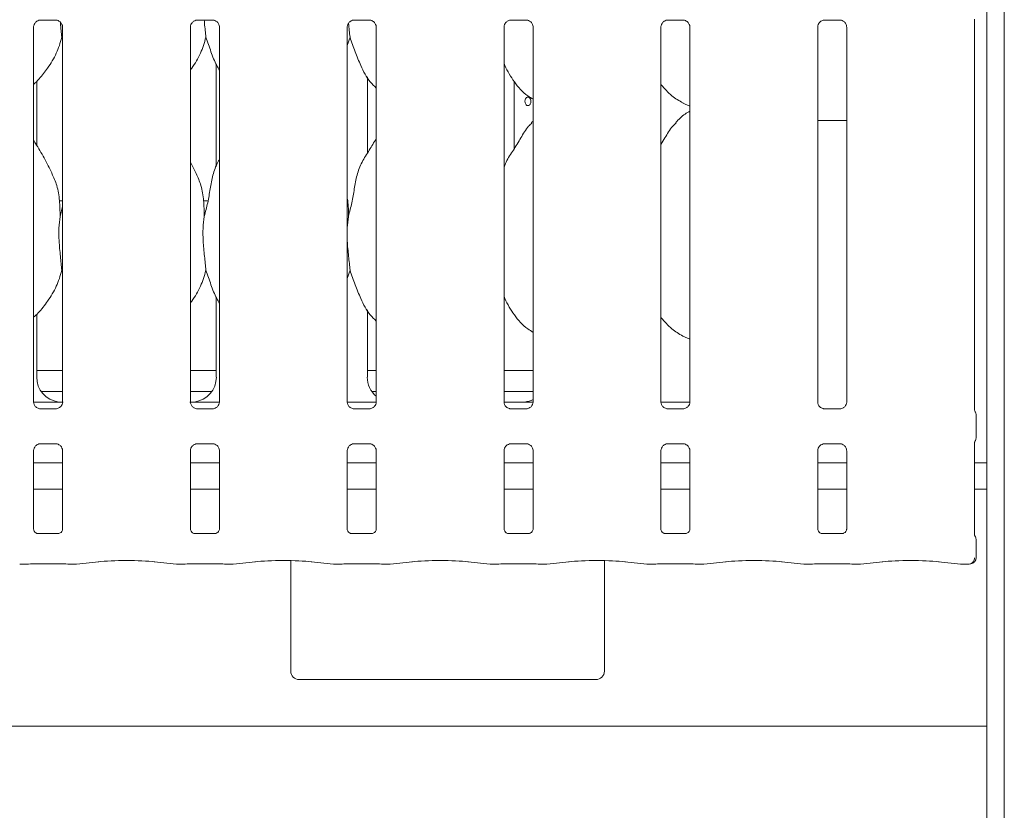
# Model space of a CAD drawing. Units: millimetres. Extents: x 5 to 415, y -14 to 292.
# Drawn here: x 137 to 151, y 80 to 92 of the extents above; entities that cross this region are included whole.
import ezdxf

# ---------------------------------------------------------------- set-up
doc = ezdxf.new("R2010")
doc.units = ezdxf.units.MM

msp = doc.modelspace()

# ---------------------------------------------------------------- linework, layer by layer
at = {"color": 7, "linetype": 'Continuous', "lineweight": 15}
for p, q in [((151.30288, 122.89922), (151.30288, 68.54598)), ((151.04663, 122.73425), (151.04663, 68.54598)), ((136.98907, 85.95927), (136.98907, 91.48866)), ((137.08867, 91.59164), (137.31834, 91.59164)), ((137.32399, 91.59177), (137.31834, 91.59202)), ((137.4167, 91.48894), (137.4167, 85.95954)), ((139.30157, 85.95927), (139.30157, 91.48866)), ((139.40117, 91.59164), (139.63084, 91.59164)), ((139.63649, 91.59177), (139.63084, 91.59202)), ((139.7292, 91.48894), (139.7292, 85.95954)), ((141.61407, 85.95927), (141.61407, 91.48866)), ((141.71367, 91.59164), (141.94334, 91.59164)), ((141.94899, 91.59177), (141.94334, 91.59202)), ((142.0417, 91.48894), (142.0417, 85.95954)), ((143.92657, 85.95927), (143.92657, 91.48866)), ((144.02617, 91.59164), (144.25584, 91.59164)), ((144.26149, 91.59177), (144.25584, 91.59202)), ((144.3542, 91.48894), (144.3542, 85.95954)), ((146.23907, 85.95927), (146.23907, 91.48866)), ((146.33867, 91.59164), (146.56834, 91.59164)), ((146.57399, 91.59177), (146.56834, 91.59202)), ((146.6667, 91.48894), (146.6667, 85.95954)), ((148.55157, 85.95927), (148.55157, 91.48866)), ((148.65117, 91.59164), (148.88084, 91.59164)), ((148.88649, 91.59177), (148.88084, 91.59202)), ((148.9792, 91.48894), (148.9792, 85.95954)), ((150.86407, 85.84288), (150.86407, 91.60529)), ((137.4167, 91.30532), (137.40535, 91.33766)), ((141.65535, 91.33766), (141.61407, 91.218)), ((139.68291, 90.93681), (139.68291, 89.43336)), ((141.91035, 89.62675), (141.91035, 90.75467)), ((141.91035, 90.74548), (141.91567, 90.74548)), ((137.03535, 89.74041), (137.03535, 90.68962)), ((144.07421, 89.69111), (144.07421, 90.68746)), ((146.56292, 90.3678), (146.6667, 90.32309)), ((144.3542, 90.09859), (144.33267, 90.07906)), ((148.55157, 90.1116), (148.85913, 90.1116)), ((148.9792, 90.1116), (148.85913, 90.1116)), ((139.38808, 89.32807), (139.30157, 89.49468)), ((137.4167, 88.9241), (137.37084, 88.9241)), ((139.56099, 88.9241), (139.49584, 88.9241)), ((137.38067, 88.69624), (137.4167, 88.83968)), ((141.63067, 88.69624), (141.61407, 88.52739)), ((137.4167, 87.86782), (137.40535, 87.90016)), ((141.65535, 87.90016), (141.61407, 87.7805)), ((139.68291, 87.49931), (139.68291, 86.32589)), ((141.91035, 86.32589), (141.91035, 87.31717)), ((137.03535, 86.32589), (137.03535, 87.25132)), ((146.56292, 86.9303), (146.6667, 86.88559)), ((137.03535, 86.4241), (137.4167, 86.4241)), ((139.30157, 86.4241), (139.68291, 86.4241)), ((141.91035, 86.4241), (142.0417, 86.4241)), ((143.92657, 86.4241), (144.3542, 86.4241)), ((137.10299, 86.1116), (137.4167, 86.1116)), ((139.30157, 86.1116), (139.61528, 86.1116)), ((141.97799, 86.1116), (142.0417, 86.1116)), ((143.92657, 86.1116), (144.3542, 86.1116)), ((136.98966, 85.95535), (137.18213, 85.95535)), ((139.53614, 85.95535), (139.72874, 85.95535)), ((141.61466, 85.95535), (142.04124, 85.95535)), ((144.169, 85.95531), (143.92426, 85.95531)), ((144.169, 85.95528), (144.169, 85.95531)), ((146.23966, 85.95535), (146.66624, 85.95535)), ((137.08177, 85.85643), (137.08743, 85.85618)), ((137.3171, 85.85656), (137.08743, 85.85656)), ((139.39427, 85.85643), (139.39993, 85.85618)), ((139.6296, 85.85656), (139.39993, 85.85656)), ((141.70677, 85.85643), (141.71243, 85.85618)), ((141.9421, 85.85656), (141.71243, 85.85656)), ((144.01927, 85.85643), (144.02493, 85.85618)), ((144.2546, 85.85656), (144.02493, 85.85656)), ((146.33177, 85.85643), (146.33743, 85.85618)), ((146.5671, 85.85656), (146.33743, 85.85656)), ((148.64427, 85.85643), (148.64993, 85.85618)), ((148.8796, 85.85656), (148.64993, 85.85656)), ((150.88703, 85.43264), (150.88703, 85.76556)), ((136.98907, 84.0836), (136.98907, 85.23866)), ((137.08867, 85.34164), (137.31834, 85.34164)), ((137.32399, 85.34177), (137.31834, 85.34203)), ((137.4167, 85.23894), (137.4167, 84.08329)), ((139.30157, 84.0836), (139.30157, 85.23866)), ((139.40117, 85.34164), (139.63084, 85.34164)), ((139.63649, 85.34177), (139.63084, 85.34203)), ((139.7292, 85.23894), (139.7292, 84.08329)), ((141.61407, 84.0836), (141.61407, 85.23866)), ((141.71367, 85.34164), (141.94334, 85.34164)), ((141.94899, 85.34177), (141.94334, 85.34203)), ((142.0417, 85.23894), (142.0417, 84.08329)), ((143.92657, 84.0836), (143.92657, 85.23866)), ((144.02617, 85.34164), (144.25584, 85.34164)), ((144.26149, 85.34177), (144.25584, 85.34203)), ((144.3542, 85.23894), (144.3542, 84.08329)), ((146.23907, 84.0836), (146.23907, 85.23866)), ((146.33867, 85.34164), (146.56834, 85.34164)), ((146.57399, 85.34177), (146.56834, 85.34203)), ((146.6667, 85.23894), (146.6667, 84.08329)), ((148.55157, 84.0836), (148.55157, 85.23866)), ((148.65117, 85.34164), (148.88084, 85.34164)), ((148.88649, 85.34177), (148.88084, 85.34203)), ((148.9792, 85.23894), (148.9792, 84.08329)), ((150.86407, 83.9931), (150.86407, 85.35529)), ((137.4167, 85.0616), (136.98907, 85.0616)), ((139.7292, 85.0616), (139.30157, 85.0616)), ((142.0417, 85.0616), (141.61407, 85.0616)), ((144.3542, 85.0616), (143.92657, 85.0616)), ((146.6667, 85.0616), (146.23907, 85.0616)), ((148.9792, 85.0616), (148.55157, 85.0616)), ((151.04663, 85.0616), (150.86407, 85.0616)), ((137.4167, 84.6741), (136.98907, 84.6741)), ((139.7292, 84.6741), (139.30157, 84.6741)), ((142.0417, 84.6741), (141.61407, 84.6741)), ((144.3542, 84.6741), (143.92657, 84.6741)), ((146.6667, 84.6741), (146.23907, 84.6741)), ((148.9792, 84.6741), (148.55157, 84.6741)), ((151.04663, 84.6741), (150.86407, 84.6741)), ((137.35531, 84.01625), (137.05042, 84.01625)), ((137.35531, 84.01599), (137.35951, 84.01619)), ((139.66781, 84.01625), (139.36292, 84.01625)), ((139.66781, 84.01599), (139.67201, 84.01619)), ((141.98031, 84.01625), (141.67542, 84.01625)), ((141.98031, 84.01599), (141.98451, 84.01619)), ((144.29281, 84.01625), (143.98792, 84.01625)), ((144.29281, 84.01599), (144.29701, 84.01619)), ((146.60531, 84.01625), (146.30042, 84.01625)), ((146.60531, 84.01599), (146.60951, 84.01619)), ((148.91781, 84.01625), (148.61292, 84.01625)), ((148.91781, 84.01599), (148.92201, 84.01619)), ((150.88703, 83.66233), (150.88703, 83.92526)), ((136.79122, 83.5654), (136.91327, 83.5654)), ((137.05157, 83.57197), (137.3542, 83.57197)), ((137.4925, 83.5654), (137.61455, 83.5654)), ((137.62164, 83.56577), (137.94909, 83.60019)), ((138.76918, 83.60019), (139.09662, 83.56577)), ((139.10372, 83.5654), (139.22577, 83.5654)), ((139.36407, 83.57197), (139.6667, 83.57197)), ((139.805, 83.5654), (139.92705, 83.5654)), ((139.93414, 83.56577), (140.26159, 83.60019)), ((140.78101, 83.6174), (140.78101, 81.9866)), ((141.08168, 83.60019), (141.40912, 83.56577)), ((141.41622, 83.5654), (141.53827, 83.5654)), ((141.67657, 83.57197), (141.9792, 83.57197)), ((142.1175, 83.5654), (142.23955, 83.5654)), ((142.24664, 83.56577), (142.57409, 83.60019)), ((143.39418, 83.60019), (143.72162, 83.56577)), ((143.72871, 83.5654), (143.85077, 83.5654)), ((143.98907, 83.57197), (144.2917, 83.57197)), ((144.43, 83.5654), (144.55205, 83.5654)), ((144.55914, 83.56577), (144.88659, 83.60019)), ((145.40601, 81.9866), (145.40601, 83.6174)), ((145.70668, 83.60019), (146.03412, 83.56577)), ((146.04121, 83.5654), (146.16327, 83.5654)), ((146.30157, 83.57197), (146.6042, 83.57197)), ((146.7425, 83.5654), (146.86455, 83.5654)), ((146.87164, 83.56577), (147.19909, 83.60019)), ((148.01918, 83.60019), (148.34662, 83.56577)), ((148.35371, 83.5654), (148.47577, 83.5654)), ((148.61407, 83.57197), (148.9167, 83.57197)), ((149.055, 83.5654), (149.17705, 83.5654)), ((149.18414, 83.56577), (149.51159, 83.60019)), ((150.33168, 83.60019), (150.65912, 83.56577)), ((150.66621, 83.5654), (150.78079, 83.5654)), ((140.90601, 81.8616), (145.28101, 81.8616)), ((43.17164, 81.1741), (151.04663, 81.1741))]:
    msp.add_line(p, q, dxfattribs=at)
for centre, radius, start, end in [((150.79328, 83.66233), 0.09375, 279.856278, 0), ((140.90601, 81.9866), 0.125, 180, 270), ((145.28101, 81.9866), 0.125, 270, 0)]:
    msp.add_arc(centre, radius, start, end, dxfattribs=at)
for centre, major_axis, ratio, start_param, end_param in [((137.41639, 86.3284), (0.37406, 0.07838), 0.98120088, 2.93790577, 4.36162885), ((139.30188, 86.3284), (0.37406, -0.07838), 0.98120088, 5.06314911, 6.48687219), ((142.29139, 86.3284), (0.37406, 0.07838), 0.98120088, 2.93790577, 3.79698885), ((136.38214, 86.17416), (1.13248, -0.20251), 0.07335026, 5.75819221, 5.8939218), ((140.33613, 86.17416), (1.13248, 0.20251), 0.07335026, 3.53085616, 3.66658575), ((145.21113, 86.17416), (1.13248, 0.20251), 0.07335026, 3.53085616, 3.66658575), ((144.17688, 86.3284), (0.37406, -0.07838), 0.98120088, 5.06314911, 5.39803317), ((136.79257, 83.65915), (0.00766, 0.09345), 0.60775415, 3.12762805, 3.27558855), ((137.05157, 83.55278), (0.1875, 0), 0.10510424, 1.57079633, 2.411865), ((137.3542, 83.55278), (0.1875, 0), 0.10510424, 0.72972766, 1.57079633), ((137.61319, 83.65915), (-0.00766, 0.09345), 0.60775415, 3.00759676, 3.15555726), ((138.35913, 83.55606), (0.59375, 0), 0.10510424, 0.78539816, 2.35619449), ((139.10507, 83.65915), (0.00766, 0.09345), 0.60775415, 3.12762805, 3.27558855), ((139.36407, 83.55278), (0.1875, 0), 0.10510424, 1.57079633, 2.411865), ((139.6667, 83.55278), (0.1875, 0), 0.10510424, 0.72972766, 1.57079633), ((139.92569, 83.65915), (-0.00766, 0.09345), 0.60775415, 3.00759676, 3.15555726), ((140.67163, 83.55606), (0.59375, 0), 0.10510424, 0.78539816, 2.35619449), ((141.41757, 83.65915), (0.00766, 0.09345), 0.60775415, 3.12762805, 3.27558855), ((141.67657, 83.55278), (0.1875, 0), 0.10510424, 1.57079633, 2.411865), ((141.9792, 83.55278), (0.1875, 0), 0.10510424, 0.72972766, 1.57079633), ((142.23819, 83.65915), (-0.00766, 0.09345), 0.60775415, 3.00759676, 3.15555726), ((142.98413, 83.55606), (0.59375, 0), 0.10510424, 0.78539816, 2.35619449), ((143.73007, 83.65915), (0.00766, 0.09345), 0.60775415, 3.12762805, 3.27558855), ((143.98907, 83.55278), (0.1875, 0), 0.10510424, 1.57079633, 2.411865), ((144.2917, 83.55278), (0.1875, 0), 0.10510424, 0.72972766, 1.57079633), ((144.55069, 83.65915), (-0.00766, 0.09345), 0.60775415, 3.00759676, 3.15555726), ((145.29663, 83.55606), (0.59375, 0), 0.10510424, 0.78539816, 2.35619449), ((146.04257, 83.65915), (0.00766, 0.09345), 0.60775415, 3.12762805, 3.27558855), ((146.30157, 83.55278), (0.1875, 0), 0.10510424, 1.57079633, 2.411865), ((146.6042, 83.55278), (0.1875, 0), 0.10510424, 0.72972766, 1.57079633), ((146.86319, 83.65915), (-0.00766, 0.09345), 0.60775415, 3.00759676, 3.15555726), ((147.60913, 83.55606), (0.59375, 0), 0.10510424, 0.78539816, 2.35619449), ((148.35507, 83.65915), (0.00766, 0.09345), 0.60775415, 3.12762805, 3.27558855), ((148.61407, 83.55278), (0.1875, 0), 0.10510424, 1.57079633, 2.411865), ((148.9167, 83.55278), (0.1875, 0), 0.10510424, 0.72972766, 1.57079633), ((149.17569, 83.65915), (-0.00766, 0.09345), 0.60775415, 3.00759676, 3.15555726), ((149.92163, 83.55606), (0.59375, 0), 0.10510424, 0.78539816, 2.35619449), ((150.66757, 83.65915), (0.00766, 0.09345), 0.60775415, 3.12762805, 3.27558855)]:
    msp.add_ellipse(centre, major_axis=major_axis, ratio=ratio, start_param=start_param, end_param=end_param, dxfattribs=at)
for points, knots in [([(136.98913, 91.48823), (136.98911, 91.48856), (136.98884, 91.49352), (136.99148, 91.51433), (137.00458, 91.5453), (137.03315, 91.57487), (137.06355, 91.58865), (137.08328, 91.59164), (137.08778, 91.59161), (137.08944, 91.59161)], [0, 0, 0, 0, 0.00936695, 0.13721733, 0.358662, 0.60512685, 0.81749842, 0.93282043, 1, 1, 1, 1]), ([(137.08867, 91.59171), (137.08834, 91.59169), (137.08648, 91.59154), (137.08398, 91.59171), (137.08198, 91.59176), (137.08177, 91.59177)], [0, 0, 0, 0, 0.15963725, 0.91353574, 1, 1, 1, 1]), ([(137.31777, 91.59157), (137.31921, 91.59155), (137.32353, 91.5915), (137.34013, 91.58918), (137.35407, 91.58213), (137.36244, 91.5779)], [0, 0, 0, 0, 0.1655356, 0.49872328, 1, 1, 1, 1]), ([(137.36244, 91.5779), (137.36339, 91.5775), (137.37769, 91.57148), (137.39927, 91.54782), (137.41493, 91.51365), (137.4162, 91.49518), (137.41669, 91.48811)], [0, 0, 0, 0, 0.02847792, 0.42875824, 0.78124323, 1, 1, 1, 1]), ([(137.38293, 91.55984), (137.38333, 91.55512), (137.39, 91.47545), (137.3979, 91.40445), (137.40535, 91.33766)], [0, 0, 0, 0, 0.05919758, 1, 1, 1, 1]), ([(139.30163, 91.48823), (139.30161, 91.48856), (139.30134, 91.49352), (139.30398, 91.51433), (139.31708, 91.5453), (139.34565, 91.57487), (139.37605, 91.58865), (139.39578, 91.59164), (139.40028, 91.59161), (139.40194, 91.59161)], [0, 0, 0, 0, 0.00936695, 0.13721733, 0.358662, 0.60512685, 0.81749842, 0.93282043, 1, 1, 1, 1]), ([(139.40117, 91.59171), (139.40084, 91.59169), (139.39898, 91.59154), (139.39648, 91.59171), (139.39448, 91.59176), (139.39427, 91.59177)], [0, 0, 0, 0, 0.15963725, 0.91353574, 1, 1, 1, 1]), ([(139.50526, 91.59164), (139.50653, 91.57624), (139.51403, 91.48558), (139.52294, 91.40475), (139.53034, 91.33766)], [0, 0, 0, 0, 0.1698924, 1, 1, 1, 1]), ([(139.63027, 91.59157), (139.63171, 91.59155), (139.63603, 91.5915), (139.65263, 91.58918), (139.66657, 91.58213), (139.67494, 91.5779)], [0, 0, 0, 0, 0.1655356, 0.49872328, 1, 1, 1, 1]), ([(139.67494, 91.5779), (139.67589, 91.5775), (139.69019, 91.57148), (139.71177, 91.54782), (139.72743, 91.51365), (139.7287, 91.49518), (139.72919, 91.48811)], [0, 0, 0, 0, 0.02847792, 0.42875824, 0.78124323, 1, 1, 1, 1]), ([(141.61413, 91.48823), (141.61411, 91.48856), (141.61384, 91.49352), (141.61648, 91.51433), (141.62958, 91.5453), (141.65815, 91.57487), (141.68855, 91.58865), (141.70828, 91.59164), (141.71278, 91.59161), (141.71444, 91.59161)], [0, 0, 0, 0, 0.00936695, 0.13721733, 0.358662, 0.60512685, 0.81749842, 0.93282043, 1, 1, 1, 1]), ([(141.63409, 91.54614), (141.6341, 91.546), (141.64001, 91.47103), (141.64769, 91.40428), (141.65535, 91.33766)], [0, 0, 0, 0, 0.00188828, 1, 1, 1, 1]), ([(141.71367, 91.59171), (141.71334, 91.59169), (141.71148, 91.59154), (141.70898, 91.59171), (141.70698, 91.59176), (141.70677, 91.59177)], [0, 0, 0, 0, 0.15963725, 0.91353574, 1, 1, 1, 1]), ([(141.94277, 91.59157), (141.94421, 91.59155), (141.94853, 91.5915), (141.96513, 91.58918), (141.97907, 91.58213), (141.98744, 91.5779)], [0, 0, 0, 0, 0.1655356, 0.49872328, 1, 1, 1, 1]), ([(141.98744, 91.5779), (141.98839, 91.5775), (142.00269, 91.57148), (142.02427, 91.54782), (142.03993, 91.51365), (142.0412, 91.49518), (142.04169, 91.48811)], [0, 0, 0, 0, 0.02847792, 0.42875824, 0.78124323, 1, 1, 1, 1]), ([(143.92663, 91.48823), (143.92661, 91.48856), (143.92634, 91.49352), (143.92898, 91.51433), (143.94208, 91.5453), (143.97065, 91.57487), (144.00105, 91.58865), (144.02078, 91.59164), (144.02528, 91.59161), (144.02694, 91.59161)], [0, 0, 0, 0, 0.00936695, 0.13721733, 0.358662, 0.60512685, 0.81749842, 0.93282043, 1, 1, 1, 1]), ([(144.02617, 91.59171), (144.02584, 91.59169), (144.02398, 91.59154), (144.02148, 91.59171), (144.01948, 91.59176), (144.01927, 91.59177)], [0, 0, 0, 0, 0.15963725, 0.91353574, 1, 1, 1, 1]), ([(144.25527, 91.59157), (144.25671, 91.59155), (144.26103, 91.5915), (144.27763, 91.58918), (144.29157, 91.58213), (144.29994, 91.5779)], [0, 0, 0, 0, 0.1655356, 0.49872328, 1, 1, 1, 1]), ([(144.29994, 91.5779), (144.30089, 91.5775), (144.31519, 91.57148), (144.33677, 91.54782), (144.35243, 91.51365), (144.3537, 91.49518), (144.35419, 91.48811)], [0, 0, 0, 0, 0.02847792, 0.42875824, 0.78124323, 1, 1, 1, 1]), ([(146.23913, 91.48823), (146.23911, 91.48856), (146.23884, 91.49352), (146.24148, 91.51433), (146.25458, 91.5453), (146.28315, 91.57487), (146.31355, 91.58865), (146.33328, 91.59164), (146.33778, 91.59161), (146.33944, 91.59161)], [0, 0, 0, 0, 0.00936695, 0.13721733, 0.358662, 0.60512685, 0.81749842, 0.93282043, 1, 1, 1, 1]), ([(146.33867, 91.59171), (146.33834, 91.59169), (146.33648, 91.59154), (146.33398, 91.59171), (146.33198, 91.59176), (146.33177, 91.59177)], [0, 0, 0, 0, 0.15963725, 0.91353574, 1, 1, 1, 1]), ([(146.56777, 91.59157), (146.56921, 91.59155), (146.57353, 91.5915), (146.59013, 91.58918), (146.60407, 91.58213), (146.61244, 91.5779)], [0, 0, 0, 0, 0.1655356, 0.49872328, 1, 1, 1, 1]), ([(146.61244, 91.5779), (146.61339, 91.5775), (146.62769, 91.57148), (146.64927, 91.54782), (146.66493, 91.51365), (146.6662, 91.49518), (146.66669, 91.48811)], [0, 0, 0, 0, 0.02847792, 0.42875824, 0.78124323, 1, 1, 1, 1]), ([(148.55163, 91.48823), (148.55161, 91.48856), (148.55134, 91.49352), (148.55398, 91.51433), (148.56708, 91.5453), (148.59565, 91.57487), (148.62605, 91.58865), (148.64578, 91.59164), (148.65028, 91.59161), (148.65194, 91.59161)], [0, 0, 0, 0, 0.00936695, 0.13721733, 0.358662, 0.60512685, 0.81749842, 0.93282043, 1, 1, 1, 1]), ([(148.65117, 91.59171), (148.65084, 91.59169), (148.64898, 91.59154), (148.64648, 91.59171), (148.64448, 91.59176), (148.64427, 91.59177)], [0, 0, 0, 0, 0.15963725, 0.91353574, 1, 1, 1, 1]), ([(148.88027, 91.59157), (148.8817, 91.59155), (148.88603, 91.5915), (148.90263, 91.58918), (148.91657, 91.58213), (148.92494, 91.5779)], [0, 0, 0, 0, 0.16555896, 0.49873732, 1, 1, 1, 1]), ([(148.92494, 91.5779), (148.92589, 91.5775), (148.94019, 91.57148), (148.96177, 91.54782), (148.97743, 91.51365), (148.9787, 91.49518), (148.97919, 91.48811)], [0, 0, 0, 0, 0.02847792, 0.42875824, 0.78124323, 1, 1, 1, 1]), ([(137.40535, 91.33766), (137.38178, 91.25769), (137.33422, 91.09632), (137.20749, 90.89584), (137.09315, 90.74312), (137.01657, 90.66987), (136.98907, 90.64356)], [0, 0, 0, 0, 0.30362827, 0.6127005, 0.86092229, 1, 1, 1, 1]), ([(139.53034, 91.33766), (139.50635, 91.25806), (139.45792, 91.09744), (139.36686, 90.94198), (139.30796, 90.8678), (139.30157, 90.85975)], [0, 0, 0, 0, 0.46689145, 0.94215997, 1, 1, 1, 1]), ([(139.7292, 90.85182), (139.71577, 90.87418), (139.66414, 90.96011), (139.60423, 91.12601), (139.55509, 91.26676), (139.53034, 91.33766)], [0, 0, 0, 0, 0.14863557, 0.57117719, 1, 1, 1, 1]), ([(142.0417, 90.58789), (142.01103, 90.61777), (141.91417, 90.71214), (141.81961, 90.90269), (141.7274, 91.12484), (141.67948, 91.26637), (141.65535, 91.33766)], [0, 0, 0, 0, 0.150210744, 0.474378347, 0.735251769, 1, 1, 1, 1]), ([(144.3542, 90.42439), (144.32731, 90.44044), (144.21873, 90.50524), (144.0729, 90.67398), (143.97018, 90.84504), (143.93101, 90.94123), (143.92657, 90.95214)], [0, 0, 0, 0, 0.13583743, 0.54853659, 0.94880393, 1, 1, 1, 1]), ([(146.56595, 90.36945), (146.50829, 90.4016), (146.38493, 90.4704), (146.29389, 90.57866), (146.24541, 90.63632)], [0, 0, 0, 0, 0.46743628, 1, 1, 1, 1]), ([(144.32286, 90.39285), (144.32234, 90.39987), (144.32131, 90.41391), (144.31328, 90.43261), (144.30162, 90.44683), (144.28728, 90.45498), (144.27214, 90.45613), (144.25789, 90.45014), (144.24605, 90.43773), (144.23779, 90.42024), (144.23392, 90.39967), (144.23479, 90.37833), (144.24031, 90.35865), (144.24998, 90.3428), (144.26286, 90.33258), (144.27764, 90.32916), (144.29267, 90.33291), (144.30625, 90.3434), (144.31663, 90.35945), (144.32209, 90.37691), (144.32264, 90.38839), (144.32286, 90.39285)], [0, 0, 0, 0, 0.0536257, 0.10724584, 0.16092834, 0.21465106, 0.2683025, 0.32189571, 0.37551452, 0.42922408, 0.48292448, 0.53655716, 0.59014308, 0.64379128, 0.69750997, 0.7511997, 0.80479789, 0.85839439, 0.91207696, 0.96579559, 1, 1, 1, 1]), ([(146.6667, 90.24682), (146.64304, 90.23371), (146.56321, 90.18945), (146.50126, 90.12466), (146.45767, 90.07906)], [0, 0, 0, 0, 0.2963439, 1, 1, 1, 1]), ([(143.92657, 89.41673), (143.93597, 89.44355), (143.96838, 89.536), (144.06698, 89.67398), (144.17386, 89.85142), (144.25324, 89.99592), (144.32086, 90.05937), (144.33789, 90.07535)], [0, 0, 0, 0, 0.10897754, 0.375804543, 0.644371839, 0.910441313, 1, 1, 1, 1]), ([(146.23907, 89.75633), (146.25904, 89.78845), (146.31547, 89.87921), (146.37815, 89.99598), (146.44585, 90.05938), (146.46289, 90.07535)], [0, 0, 0, 0, 0.29068438, 0.82137136, 1, 1, 1, 1]), ([(137.26308, 89.32807), (137.22421, 89.40497), (137.14995, 89.55187), (137.05496, 89.71473), (136.99802, 89.80027), (136.98907, 89.81373)], [0, 0, 0, 0, 0.48070292, 0.91832553, 1, 1, 1, 1]), ([(141.63067, 88.69624), (141.64866, 88.76295), (141.68468, 88.89654), (141.71766, 89.10156), (141.75231, 89.30551), (141.82549, 89.5011), (141.93846, 89.6706), (142.00794, 89.78625), (142.0417, 89.84244)], [0, 0, 0, 0, 0.16814399, 0.33667729, 0.50541068, 0.6713191, 0.84029082, 1, 1, 1, 1]), ([(139.50567, 88.69624), (139.52369, 88.76294), (139.55976, 88.89649), (139.59233, 89.10174), (139.62852, 89.30484), (139.67809, 89.45077), (139.72159, 89.52102), (139.7292, 89.53331)], [0, 0, 0, 0, 0.237996208, 0.476542697, 0.715373158, 0.950206593, 1, 1, 1, 1]), ([(137.26005, 89.32808), (137.28632, 89.27008), (137.34399, 89.14277), (137.37552, 88.92619), (137.37894, 88.77338), (137.38067, 88.69624)], [0, 0, 0, 0, 0.2930517, 0.64314561, 1, 1, 1, 1]), ([(139.38505, 89.32808), (139.41132, 89.27008), (139.46899, 89.14277), (139.50053, 88.92619), (139.50394, 88.77338), (139.50567, 88.69624)], [0, 0, 0, 0, 0.2930514, 0.64314597, 1, 1, 1, 1]), ([(141.61407, 88.96515), (141.61639, 88.95269), (141.63287, 88.86425), (141.63168, 88.77388), (141.63067, 88.69624)], [0, 0, 0, 0, 0.14090944, 1, 1, 1, 1]), ([(137.38067, 88.69624), (137.37349, 88.63765), (137.35904, 88.51964), (137.36298, 88.32409), (137.38426, 88.10458), (137.39835, 87.96798), (137.40535, 87.90016)], [0, 0, 0, 0, 0.22420843, 0.4515592, 0.72768086, 1, 1, 1, 1]), ([(139.50567, 88.69624), (139.49849, 88.63765), (139.48404, 88.51964), (139.48798, 88.32409), (139.50926, 88.10458), (139.52335, 87.96798), (139.53034, 87.90016)], [0, 0, 0, 0, 0.22420875, 0.45155943, 0.72768097, 1, 1, 1, 1]), ([(141.61407, 88.43572), (141.61395, 88.4026), (141.61358, 88.29551), (141.63497, 88.10434), (141.64859, 87.9679), (141.65535, 87.90016)], [0, 0, 0, 0, 0.18393173, 0.5947943, 1, 1, 1, 1]), ([(137.40535, 87.90016), (137.38179, 87.82017), (137.33426, 87.65876), (137.20373, 87.45295), (137.08965, 87.29993), (137.01199, 87.22814), (136.98907, 87.20695)], [0, 0, 0, 0, 0.30385277, 0.61316182, 0.88583821, 1, 1, 1, 1]), ([(139.53034, 87.90016), (139.5063, 87.8206), (139.45777, 87.66006), (139.36728, 87.50425), (139.30796, 87.43049), (139.30157, 87.42254)], [0, 0, 0, 0, 0.46708483, 0.94256296, 1, 1, 1, 1]), ([(139.7292, 87.41432), (139.71577, 87.43668), (139.66414, 87.52261), (139.60423, 87.68851), (139.5551, 87.82926), (139.53034, 87.90016)], [0, 0, 0, 0, 0.14863035, 0.57117456, 1, 1, 1, 1]), ([(142.0417, 87.15039), (142.01103, 87.18027), (141.91417, 87.27464), (141.81961, 87.46519), (141.7274, 87.68734), (141.67948, 87.82887), (141.65535, 87.90016)], [0, 0, 0, 0, 0.150210744, 0.474378347, 0.735251769, 1, 1, 1, 1]), ([(144.3542, 86.98511), (144.32734, 87.0018), (144.21971, 87.06867), (144.07261, 87.23603), (143.97018, 87.40755), (143.93101, 87.50373), (143.92657, 87.51464)], [0, 0, 0, 0, 0.13704664, 0.54916831, 0.94887557, 1, 1, 1, 1]), ([(146.56214, 86.93071), (146.50592, 86.96354), (146.38482, 87.03426), (146.29405, 87.14141), (146.24541, 87.19882)], [0, 0, 0, 0, 0.46420319, 1, 1, 1, 1]), ([(137.04333, 85.8703), (137.04238, 85.8707), (137.02807, 85.87671), (137.00649, 85.90038), (136.99084, 85.93455), (136.98957, 85.95302), (136.98908, 85.9601)], [0, 0, 0, 0, 0.02850143, 0.42876709, 0.78123917, 1, 1, 1, 1]), ([(137.35466, 85.95729), (137.35279, 85.9572), (137.34516, 85.95686), (137.29899, 85.95613), (137.24349, 85.95545), (137.19423, 85.95537), (137.18213, 85.95535)], [0, 0, 0, 0, 0.049046339, 0.200179153, 0.803438296, 1, 1, 1, 1]), ([(137.41664, 85.95997), (137.41666, 85.95964), (137.41691, 85.95468), (137.4143, 85.93387), (137.40119, 85.9029), (137.37262, 85.87333), (137.34222, 85.85956), (137.32249, 85.85656), (137.31799, 85.85659), (137.31633, 85.8566)], [0, 0, 0, 0, 0.00936653, 0.13721031, 0.35865039, 0.60513064, 0.81750078, 0.93281108, 1, 1, 1, 1]), ([(137.35466, 85.95729), (137.35642, 85.95727), (137.35825, 85.95726), (137.36001, 85.9568), (137.36008, 85.95678)], [0, 0, 0, 0, 0.964084366, 1, 1, 1, 1]), ([(139.35583, 85.8703), (139.35488, 85.8707), (139.34057, 85.87671), (139.31899, 85.90038), (139.30334, 85.93455), (139.30207, 85.95302), (139.30158, 85.9601)], [0, 0, 0, 0, 0.02850143, 0.42876709, 0.78123917, 1, 1, 1, 1]), ([(139.3636, 85.95729), (139.36184, 85.95727), (139.36002, 85.95726), (139.35825, 85.9568), (139.35819, 85.95678)], [0, 0, 0, 0, 0.964084366, 1, 1, 1, 1]), ([(139.53614, 85.95535), (139.50312, 85.95547), (139.45698, 85.95564), (139.40289, 85.9564), (139.37466, 85.95678), (139.36516, 85.95722), (139.3636, 85.95729)], [0, 0, 0, 0, 0.53352566, 0.74537626, 0.95824372, 1, 1, 1, 1]), ([(139.72914, 85.95997), (139.72916, 85.95964), (139.72941, 85.95468), (139.7268, 85.93387), (139.71369, 85.9029), (139.68512, 85.87333), (139.65472, 85.85956), (139.63499, 85.85656), (139.63049, 85.85659), (139.62883, 85.8566)], [0, 0, 0, 0, 0.00936653, 0.13721031, 0.35865039, 0.60513064, 0.81750078, 0.93281108, 1, 1, 1, 1]), ([(141.66833, 85.8703), (141.66738, 85.8707), (141.65308, 85.87672), (141.63149, 85.90038), (141.61584, 85.93455), (141.61457, 85.95302), (141.61408, 85.9601)], [0, 0, 0, 0, 0.02847758, 0.42875306, 0.7812338, 1, 1, 1, 1]), ([(142.04164, 85.95997), (142.04166, 85.95964), (142.04191, 85.95468), (142.0393, 85.93387), (142.02619, 85.9029), (141.99762, 85.87333), (141.96722, 85.85956), (141.94749, 85.85656), (141.94299, 85.85659), (141.94133, 85.8566)], [0, 0, 0, 0, 0.00936653, 0.13721031, 0.35865039, 0.60513064, 0.81750078, 0.93281108, 1, 1, 1, 1]), ([(143.98083, 85.8703), (143.97988, 85.8707), (143.96558, 85.87672), (143.94399, 85.90038), (143.92834, 85.93455), (143.92707, 85.95302), (143.92658, 85.9601)], [0, 0, 0, 0, 0.02847758, 0.42875306, 0.7812338, 1, 1, 1, 1]), ([(144.2386, 85.95729), (144.23684, 85.95727), (144.23502, 85.95726), (144.23325, 85.9568), (144.23319, 85.95678)], [0, 0, 0, 0, 0.964084366, 1, 1, 1, 1]), ([(144.35227, 85.9557), (144.33937, 85.95576), (144.31343, 85.95587), (144.27797, 85.95641), (144.24965, 85.95678), (144.24016, 85.95722), (144.2386, 85.95729)], [0, 0, 0, 0, 0.31013425, 0.62343541, 0.93826631, 1, 1, 1, 1]), ([(144.35414, 85.95997), (144.35416, 85.95964), (144.35441, 85.95468), (144.3518, 85.93387), (144.33869, 85.9029), (144.31012, 85.87333), (144.27972, 85.85956), (144.25999, 85.85656), (144.25549, 85.85659), (144.25383, 85.8566)], [0, 0, 0, 0, 0.00936653, 0.13721031, 0.35865039, 0.60513064, 0.81750078, 0.93281108, 1, 1, 1, 1]), ([(146.29333, 85.8703), (146.29238, 85.8707), (146.27808, 85.87672), (146.25649, 85.90038), (146.24084, 85.93455), (146.23957, 85.95302), (146.23908, 85.9601)], [0, 0, 0, 0, 0.02847758, 0.42875306, 0.7812338, 1, 1, 1, 1]), ([(146.66664, 85.95997), (146.66666, 85.95964), (146.66691, 85.95468), (146.6643, 85.93387), (146.65119, 85.9029), (146.62262, 85.87333), (146.59222, 85.85956), (146.57249, 85.85656), (146.56799, 85.85659), (146.56633, 85.8566)], [0, 0, 0, 0, 0.00936653, 0.13721031, 0.35865039, 0.60513064, 0.81750078, 0.93281108, 1, 1, 1, 1]), ([(148.60583, 85.8703), (148.60488, 85.8707), (148.59058, 85.87672), (148.56899, 85.90038), (148.55334, 85.93455), (148.55207, 85.95302), (148.55158, 85.9601)], [0, 0, 0, 0, 0.02847758, 0.42875306, 0.7812338, 1, 1, 1, 1]), ([(148.97914, 85.95997), (148.97916, 85.95964), (148.97941, 85.95468), (148.97683, 85.93374), (148.96346, 85.90375), (148.94371, 85.87951), (148.93008, 85.87341), (148.929, 85.87293)], [0, 0, 0, 0, 0.01495163, 0.2190266, 0.57250781, 0.96596024, 1, 1, 1, 1]), ([(137.088, 85.85663), (137.08656, 85.85665), (137.08224, 85.85671), (137.06564, 85.85903), (137.0517, 85.86607), (137.04333, 85.8703)], [0, 0, 0, 0, 0.16556881, 0.498767, 1, 1, 1, 1]), ([(137.3171, 85.85648), (137.31743, 85.85651), (137.31929, 85.85666), (137.32179, 85.85651), (137.32379, 85.85644), (137.32399, 85.85643)], [0, 0, 0, 0, 0.15998197, 0.91352276, 1, 1, 1, 1]), ([(139.4005, 85.85663), (139.39906, 85.85665), (139.39474, 85.85671), (139.37814, 85.85903), (139.3642, 85.86607), (139.35583, 85.8703)], [0, 0, 0, 0, 0.16556881, 0.498767, 1, 1, 1, 1]), ([(139.6296, 85.85648), (139.62993, 85.85651), (139.63179, 85.85666), (139.63429, 85.85651), (139.63629, 85.85644), (139.63649, 85.85643)], [0, 0, 0, 0, 0.15998197, 0.91352276, 1, 1, 1, 1]), ([(141.713, 85.85663), (141.71156, 85.85665), (141.70724, 85.85671), (141.69064, 85.85903), (141.6767, 85.86607), (141.66833, 85.8703)], [0, 0, 0, 0, 0.16556071, 0.4987426, 1, 1, 1, 1]), ([(141.9421, 85.85648), (141.94243, 85.85651), (141.94429, 85.85666), (141.94679, 85.85651), (141.94879, 85.85644), (141.94899, 85.85643)], [0, 0, 0, 0, 0.15998197, 0.91352276, 1, 1, 1, 1]), ([(144.0255, 85.85663), (144.02406, 85.85665), (144.01974, 85.85671), (144.00314, 85.85903), (143.9892, 85.86607), (143.98083, 85.8703)], [0, 0, 0, 0, 0.16556071, 0.4987426, 1, 1, 1, 1]), ([(144.2546, 85.85648), (144.25493, 85.85651), (144.25679, 85.85666), (144.25929, 85.85651), (144.26129, 85.85644), (144.26149, 85.85643)], [0, 0, 0, 0, 0.15998197, 0.91352276, 1, 1, 1, 1]), ([(146.338, 85.85663), (146.33656, 85.85665), (146.33224, 85.85671), (146.31564, 85.85903), (146.3017, 85.86607), (146.29333, 85.8703)], [0, 0, 0, 0, 0.16556071, 0.4987426, 1, 1, 1, 1]), ([(146.5671, 85.85648), (146.56743, 85.85651), (146.56929, 85.85666), (146.57179, 85.85651), (146.57379, 85.85644), (146.57399, 85.85643)], [0, 0, 0, 0, 0.15998197, 0.91352276, 1, 1, 1, 1]), ([(148.6505, 85.85663), (148.64906, 85.85665), (148.64474, 85.85671), (148.62814, 85.85903), (148.6142, 85.86607), (148.60583, 85.8703)], [0, 0, 0, 0, 0.16556071, 0.4987426, 1, 1, 1, 1]), ([(148.8796, 85.85648), (148.87993, 85.85651), (148.88179, 85.85666), (148.88429, 85.85651), (148.88629, 85.85644), (148.88649, 85.85643)], [0, 0, 0, 0, 0.15998197, 0.91352276, 1, 1, 1, 1]), ([(148.929, 85.87293), (148.91934, 85.86761), (148.90386, 85.85908), (148.88554, 85.85665), (148.8813, 85.85664), (148.87995, 85.85663)], [0, 0, 0, 0, 0.53069374, 0.8510068, 1, 1, 1, 1]), ([(150.87456, 85.81247), (150.87456, 85.81247), (150.87456, 85.81247), (150.87456, 85.81247), (150.87454, 85.8125), (150.87451, 85.81255), (150.86897, 85.82175), (150.86465, 85.83506), (150.86405, 85.84505), (150.86405, 85.84477), (150.86405, 85.84471)], [0, 0, 0, 0, 0.00006037, 0.00056908, 0.00118511, 0.00215285, 0.00445173, 0.68136656, 0.92587752, 1, 1, 1, 1]), ([(150.87455, 85.81249), (150.87558, 85.81064), (150.8802, 85.80238), (150.88585, 85.78664), (150.88656, 85.77228), (150.88691, 85.76525)], [0, 0, 0, 0, 0.12791774, 0.57323451, 1, 1, 1, 1]), ([(150.86407, 85.35329), (150.86406, 85.35374), (150.86406, 85.3548), (150.86547, 85.36517), (150.86895, 85.37516), (150.87306, 85.38317), (150.8741, 85.38492), (150.87455, 85.38573), (150.87457, 85.38575), (150.87458, 85.38577), (150.87458, 85.38576), (150.87458, 85.38576)], [0, 0, 0, 0, 0.18536093, 0.43174665, 0.85603823, 0.94896525, 0.99689727, 0.99853454, 0.99936258, 0.99988501, 1, 1, 1, 1]), ([(150.87455, 85.38572), (150.87558, 85.38756), (150.8802, 85.39582), (150.88584, 85.41155), (150.88656, 85.42592), (150.88691, 85.43295)], [0, 0, 0, 0, 0.12791887, 0.57307146, 1, 1, 1, 1]), ([(136.98913, 85.23823), (136.98911, 85.23857), (136.98884, 85.24352), (136.99145, 85.26446), (137.0048, 85.29444), (137.02456, 85.31869), (137.03818, 85.32479), (137.03927, 85.32527)], [0, 0, 0, 0, 0.01495259, 0.21902928, 0.57252457, 0.96595995, 1, 1, 1, 1]), ([(137.03927, 85.32527), (137.04892, 85.33059), (137.0644, 85.33912), (137.08274, 85.34155), (137.08697, 85.34157), (137.08831, 85.34157)], [0, 0, 0, 0, 0.53068574, 0.8510334, 1, 1, 1, 1]), ([(137.08867, 85.34172), (137.08834, 85.34169), (137.08648, 85.34154), (137.08398, 85.34169), (137.08198, 85.34177), (137.08177, 85.34177)], [0, 0, 0, 0, 0.15965411, 0.91352644, 1, 1, 1, 1]), ([(137.31777, 85.34157), (137.31921, 85.34155), (137.32353, 85.3415), (137.34009, 85.33918), (137.354, 85.33216), (137.36233, 85.32795)], [0, 0, 0, 0, 0.16589699, 0.49981209, 1, 1, 1, 1]), ([(137.36233, 85.32795), (137.36332, 85.32753), (137.37766, 85.3215), (137.39928, 85.29783), (137.41493, 85.26365), (137.4162, 85.24518), (137.41669, 85.23811)], [0, 0, 0, 0, 0.02953358, 0.42937399, 0.78147159, 1, 1, 1, 1]), ([(139.30163, 85.23823), (139.30161, 85.23857), (139.30134, 85.24352), (139.30395, 85.26446), (139.3173, 85.29444), (139.33706, 85.31869), (139.35068, 85.32479), (139.35177, 85.32527)], [0, 0, 0, 0, 0.01495259, 0.21902928, 0.57252457, 0.96595995, 1, 1, 1, 1]), ([(139.35177, 85.32527), (139.36142, 85.33059), (139.3769, 85.33912), (139.39524, 85.34155), (139.39947, 85.34157), (139.40081, 85.34157)], [0, 0, 0, 0, 0.53068574, 0.8510334, 1, 1, 1, 1]), ([(139.40117, 85.34172), (139.40084, 85.34169), (139.39898, 85.34154), (139.39648, 85.34169), (139.39448, 85.34177), (139.39427, 85.34177)], [0, 0, 0, 0, 0.15965411, 0.91352644, 1, 1, 1, 1]), ([(139.63027, 85.34157), (139.63171, 85.34155), (139.63603, 85.3415), (139.65259, 85.33918), (139.6665, 85.33216), (139.67483, 85.32795)], [0, 0, 0, 0, 0.16589699, 0.49981209, 1, 1, 1, 1]), ([(139.67483, 85.32795), (139.67582, 85.32753), (139.69016, 85.3215), (139.71178, 85.29783), (139.72743, 85.26365), (139.7287, 85.24518), (139.72919, 85.23811)], [0, 0, 0, 0, 0.02953358, 0.42937399, 0.78147159, 1, 1, 1, 1]), ([(141.61413, 85.23823), (141.61411, 85.23857), (141.61384, 85.24352), (141.61645, 85.26446), (141.6298, 85.29444), (141.64956, 85.31869), (141.66318, 85.32479), (141.66427, 85.32527)], [0, 0, 0, 0, 0.01495259, 0.21902928, 0.57252457, 0.96595995, 1, 1, 1, 1]), ([(141.66427, 85.32527), (141.67392, 85.33059), (141.6894, 85.33912), (141.70774, 85.34155), (141.71197, 85.34157), (141.71331, 85.34157)], [0, 0, 0, 0, 0.53068574, 0.8510334, 1, 1, 1, 1]), ([(141.71367, 85.34172), (141.71334, 85.34169), (141.71148, 85.34154), (141.70898, 85.34169), (141.70698, 85.34177), (141.70677, 85.34177)], [0, 0, 0, 0, 0.15965411, 0.91352644, 1, 1, 1, 1]), ([(141.94277, 85.34157), (141.94421, 85.34155), (141.94853, 85.3415), (141.96509, 85.33918), (141.979, 85.33216), (141.98733, 85.32795)], [0, 0, 0, 0, 0.16589699, 0.49981209, 1, 1, 1, 1]), ([(141.98733, 85.32795), (141.98832, 85.32753), (142.00266, 85.3215), (142.02428, 85.29783), (142.03993, 85.26365), (142.0412, 85.24518), (142.04169, 85.23811)], [0, 0, 0, 0, 0.02953358, 0.42937399, 0.78147159, 1, 1, 1, 1]), ([(143.92663, 85.23823), (143.92661, 85.23857), (143.92634, 85.24352), (143.92895, 85.26446), (143.9423, 85.29444), (143.96206, 85.31869), (143.97568, 85.32479), (143.97677, 85.32527)], [0, 0, 0, 0, 0.01495259, 0.21902928, 0.57252457, 0.96595995, 1, 1, 1, 1]), ([(143.97677, 85.32527), (143.98642, 85.33059), (144.0019, 85.33912), (144.02024, 85.34155), (144.02447, 85.34157), (144.02581, 85.34157)], [0, 0, 0, 0, 0.53068574, 0.8510334, 1, 1, 1, 1]), ([(144.02617, 85.34172), (144.02584, 85.34169), (144.02398, 85.34154), (144.02148, 85.34169), (144.01948, 85.34177), (144.01927, 85.34177)], [0, 0, 0, 0, 0.15965411, 0.91352644, 1, 1, 1, 1]), ([(144.25527, 85.34157), (144.25671, 85.34155), (144.26103, 85.3415), (144.27759, 85.33918), (144.29149, 85.33216), (144.29983, 85.32795)], [0, 0, 0, 0, 0.16590513, 0.4998366, 1, 1, 1, 1]), ([(144.29983, 85.32795), (144.30082, 85.32753), (144.31516, 85.32151), (144.33677, 85.29782), (144.35243, 85.26365), (144.3537, 85.24518), (144.35419, 85.23811)], [0, 0, 0, 0, 0.02955739, 0.42938798, 0.78147695, 1, 1, 1, 1]), ([(146.23913, 85.23823), (146.23911, 85.23857), (146.23884, 85.24352), (146.24145, 85.26446), (146.2548, 85.29444), (146.27456, 85.31869), (146.28818, 85.32479), (146.28927, 85.32527)], [0, 0, 0, 0, 0.01495259, 0.21902928, 0.57252457, 0.96595995, 1, 1, 1, 1]), ([(146.28927, 85.32527), (146.29892, 85.33059), (146.3144, 85.33912), (146.33274, 85.34155), (146.33697, 85.34157), (146.33831, 85.34157)], [0, 0, 0, 0, 0.53068574, 0.8510334, 1, 1, 1, 1]), ([(146.33867, 85.34172), (146.33834, 85.34169), (146.33648, 85.34154), (146.33398, 85.34169), (146.33198, 85.34177), (146.33177, 85.34177)], [0, 0, 0, 0, 0.15965411, 0.91352644, 1, 1, 1, 1]), ([(146.56777, 85.34157), (146.56921, 85.34155), (146.57353, 85.3415), (146.59009, 85.33918), (146.60399, 85.33216), (146.61233, 85.32795)], [0, 0, 0, 0, 0.16590513, 0.4998366, 1, 1, 1, 1]), ([(146.61233, 85.32795), (146.61332, 85.32753), (146.62766, 85.32151), (146.64927, 85.29782), (146.66493, 85.26365), (146.6662, 85.24518), (146.66669, 85.23811)], [0, 0, 0, 0, 0.02955739, 0.42938798, 0.78147695, 1, 1, 1, 1]), ([(148.55163, 85.23823), (148.55161, 85.23857), (148.55134, 85.24352), (148.55395, 85.26446), (148.5673, 85.29444), (148.58706, 85.31869), (148.60068, 85.32479), (148.60177, 85.32527)], [0, 0, 0, 0, 0.01495259, 0.21902928, 0.57252457, 0.96595995, 1, 1, 1, 1]), ([(148.60177, 85.32527), (148.61142, 85.33059), (148.6269, 85.33912), (148.64524, 85.34155), (148.64947, 85.34157), (148.65081, 85.34157)], [0, 0, 0, 0, 0.53068574, 0.8510334, 1, 1, 1, 1]), ([(148.65117, 85.34172), (148.65084, 85.34169), (148.64898, 85.34154), (148.64648, 85.34169), (148.64448, 85.34177), (148.64427, 85.34177)], [0, 0, 0, 0, 0.15965411, 0.91352644, 1, 1, 1, 1]), ([(148.88027, 85.34157), (148.8817, 85.34155), (148.88603, 85.3415), (148.90263, 85.33918), (148.91657, 85.33213), (148.92494, 85.3279)], [0, 0, 0, 0, 0.16556071, 0.4987426, 1, 1, 1, 1]), ([(148.92494, 85.3279), (148.92589, 85.3275), (148.94019, 85.32148), (148.96177, 85.29782), (148.97743, 85.26365), (148.9787, 85.24518), (148.97919, 85.23811)], [0, 0, 0, 0, 0.02847758, 0.42875306, 0.7812338, 1, 1, 1, 1]), ([(137.05108, 84.01626), (137.05119, 84.01626), (137.05155, 84.01625), (137.04723, 84.01656), (137.03666, 84.01915), (137.01767, 84.02836), (136.99899, 84.04794), (136.99016, 84.07013), (136.98901, 84.08247), (136.98908, 84.08413), (136.98909, 84.08428)], [0, 0, 0, 0, 0.03372819, 0.11490533, 0.22303541, 0.3821791, 0.65111884, 0.86746559, 0.98846808, 1, 1, 1, 1]), ([(137.4166, 84.08388), (137.41661, 84.08298), (137.41665, 84.07972), (137.41423, 84.0655), (137.40378, 84.04385), (137.3842, 84.02552), (137.36494, 84.01774), (137.35545, 84.01626), (137.35465, 84.01626), (137.35429, 84.01626)], [0, 0, 0, 0, 0.051123445, 0.18373777, 0.384242726, 0.649704676, 0.827400735, 0.92250478, 1, 1, 1, 1]), ([(139.36358, 84.01626), (139.36369, 84.01626), (139.36405, 84.01625), (139.35973, 84.01656), (139.34916, 84.01915), (139.33017, 84.02836), (139.31149, 84.04794), (139.30266, 84.07013), (139.30151, 84.08247), (139.30158, 84.08413), (139.30159, 84.08428)], [0, 0, 0, 0, 0.03372819, 0.11490533, 0.22303541, 0.3821791, 0.65111884, 0.86746559, 0.98846808, 1, 1, 1, 1]), ([(139.7291, 84.08388), (139.72911, 84.08298), (139.72915, 84.07972), (139.72673, 84.0655), (139.71628, 84.04385), (139.6967, 84.02552), (139.67744, 84.01774), (139.66795, 84.01626), (139.66715, 84.01626), (139.66679, 84.01626)], [0, 0, 0, 0, 0.051123445, 0.18373777, 0.384242726, 0.649704676, 0.827400735, 0.92250478, 1, 1, 1, 1]), ([(141.67608, 84.01626), (141.67619, 84.01626), (141.67655, 84.01625), (141.67223, 84.01656), (141.66166, 84.01915), (141.64267, 84.02836), (141.62399, 84.04794), (141.61516, 84.07013), (141.61401, 84.08247), (141.61408, 84.08413), (141.61409, 84.08428)], [0, 0, 0, 0, 0.03372819, 0.11490533, 0.22303541, 0.3821791, 0.65111884, 0.86746559, 0.98846808, 1, 1, 1, 1]), ([(142.0416, 84.08388), (142.04161, 84.08298), (142.04165, 84.07972), (142.03923, 84.0655), (142.02878, 84.04385), (142.0092, 84.02552), (141.98994, 84.01774), (141.98045, 84.01626), (141.97965, 84.01626), (141.97929, 84.01626)], [0, 0, 0, 0, 0.051123445, 0.18373777, 0.384242726, 0.649704676, 0.827400735, 0.92250478, 1, 1, 1, 1]), ([(143.98858, 84.01626), (143.98869, 84.01626), (143.98905, 84.01625), (143.98473, 84.01656), (143.97416, 84.01915), (143.95517, 84.02836), (143.93649, 84.04794), (143.92766, 84.07013), (143.92651, 84.08247), (143.92658, 84.08413), (143.92659, 84.08428)], [0, 0, 0, 0, 0.03372819, 0.11490533, 0.22303541, 0.3821791, 0.65111884, 0.86746559, 0.98846808, 1, 1, 1, 1]), ([(144.3541, 84.08388), (144.35411, 84.08298), (144.35415, 84.07972), (144.35173, 84.0655), (144.34128, 84.04385), (144.3217, 84.02552), (144.30244, 84.01774), (144.29295, 84.01626), (144.29215, 84.01626), (144.29179, 84.01626)], [0, 0, 0, 0, 0.051123445, 0.18373777, 0.384242726, 0.649704676, 0.827400735, 0.92250478, 1, 1, 1, 1]), ([(146.30108, 84.01626), (146.30119, 84.01626), (146.30155, 84.01625), (146.29723, 84.01656), (146.28666, 84.01915), (146.26767, 84.02835), (146.24899, 84.04794), (146.24016, 84.07013), (146.23901, 84.08247), (146.23908, 84.08413), (146.23909, 84.08428)], [0, 0, 0, 0, 0.03372807, 0.11490494, 0.22303465, 0.38219717, 0.65112003, 0.86746604, 0.98846812, 1, 1, 1, 1]), ([(146.6666, 84.08388), (146.66661, 84.08298), (146.66665, 84.07972), (146.66423, 84.0655), (146.65378, 84.04385), (146.6342, 84.02552), (146.61494, 84.01774), (146.60545, 84.01626), (146.60465, 84.01626), (146.60429, 84.01626)], [0, 0, 0, 0, 0.051123445, 0.18373777, 0.384242726, 0.649704676, 0.827400735, 0.92250478, 1, 1, 1, 1]), ([(148.61358, 84.01626), (148.61369, 84.01626), (148.61405, 84.01625), (148.60973, 84.01656), (148.59916, 84.01915), (148.58017, 84.02835), (148.56149, 84.04794), (148.55266, 84.07013), (148.55151, 84.08247), (148.55158, 84.08413), (148.55159, 84.08428)], [0, 0, 0, 0, 0.03372807, 0.11490494, 0.22303465, 0.38219717, 0.65112003, 0.86746604, 0.98846812, 1, 1, 1, 1]), ([(148.9791, 84.08388), (148.97911, 84.08298), (148.97915, 84.07972), (148.97673, 84.0655), (148.96628, 84.04385), (148.9467, 84.02552), (148.92744, 84.01774), (148.91795, 84.01626), (148.91715, 84.01626), (148.91679, 84.01626)], [0, 0, 0, 0, 0.051123445, 0.18373777, 0.384242726, 0.649704676, 0.827400735, 0.92250478, 1, 1, 1, 1]), ([(150.87074, 83.97818), (150.87074, 83.97818), (150.87075, 83.97815), (150.87067, 83.9783), (150.87043, 83.97869), (150.86991, 83.97959), (150.86918, 83.98089), (150.86668, 83.98572), (150.86431, 83.9924), (150.86402, 83.99703), (150.86403, 83.99626), (150.86403, 83.99621)], [0, 0, 0, 0, 0.00250684, 0.01592777, 0.03233551, 0.05984922, 0.10549246, 0.16107553, 0.69026605, 0.98017205, 1, 1, 1, 1]), ([(150.88691, 83.92494), (150.88655, 83.93197), (150.88583, 83.94633), (150.87972, 83.9636), (150.87396, 83.97304), (150.87203, 83.97619)], [0, 0, 0, 0, 0.389653956, 0.796217582, 1, 1, 1, 1]), ([(150.86244, 83.65663), (150.86196, 83.64786), (150.86102, 83.63068), (150.85129, 83.60713), (150.83597, 83.58671), (150.8137, 83.57077), (150.79322, 83.56562), (150.78114, 83.56573), (150.77867, 83.56591), (150.77853, 83.56592)], [0, 0, 0, 0, 0.17519899, 0.34348164, 0.51486197, 0.71148466, 0.94072154, 0.99666903, 1, 1, 1, 1]), ([(136.91327, 83.56673), (136.91281, 83.56616), (136.91233, 83.56555), (136.91184, 83.5659), (136.91181, 83.56592)], [0, 0, 0, 0, 0.94704528, 1, 1, 1, 1]), ([(137.4925, 83.56673), (137.49296, 83.56616), (137.49344, 83.56555), (137.49393, 83.5659), (137.49396, 83.56592)], [0, 0, 0, 0, 0.94704231, 1, 1, 1, 1]), ([(139.22577, 83.56673), (139.22531, 83.56616), (139.22483, 83.56555), (139.22434, 83.5659), (139.22431, 83.56592)], [0, 0, 0, 0, 0.94704528, 1, 1, 1, 1]), ([(139.805, 83.56673), (139.80546, 83.56616), (139.80594, 83.56555), (139.80643, 83.5659), (139.80646, 83.56592)], [0, 0, 0, 0, 0.94704231, 1, 1, 1, 1]), ([(141.53827, 83.56673), (141.53781, 83.56616), (141.53733, 83.56555), (141.53684, 83.5659), (141.53681, 83.56592)], [0, 0, 0, 0, 0.94704528, 1, 1, 1, 1]), ([(142.1175, 83.56673), (142.11796, 83.56616), (142.11844, 83.56555), (142.11893, 83.5659), (142.11896, 83.56592)], [0, 0, 0, 0, 0.94704231, 1, 1, 1, 1]), ([(143.85077, 83.56673), (143.85031, 83.56616), (143.84983, 83.56555), (143.84934, 83.5659), (143.84931, 83.56592)], [0, 0, 0, 0, 0.94704528, 1, 1, 1, 1]), ([(144.43, 83.56673), (144.43046, 83.56616), (144.43094, 83.56555), (144.43143, 83.5659), (144.43146, 83.56592)], [0, 0, 0, 0, 0.94704231, 1, 1, 1, 1]), ([(146.16327, 83.56673), (146.16281, 83.56616), (146.16233, 83.56555), (146.16184, 83.5659), (146.16181, 83.56592)], [0, 0, 0, 0, 0.94704528, 1, 1, 1, 1]), ([(146.7425, 83.56673), (146.74296, 83.56616), (146.74344, 83.56555), (146.74393, 83.5659), (146.74396, 83.56592)], [0, 0, 0, 0, 0.94704231, 1, 1, 1, 1]), ([(148.47577, 83.56673), (148.47531, 83.56616), (148.47483, 83.56555), (148.47434, 83.5659), (148.47431, 83.56592)], [0, 0, 0, 0, 0.94704528, 1, 1, 1, 1]), ([(149.055, 83.56673), (149.05546, 83.56616), (149.05594, 83.56555), (149.05643, 83.5659), (149.05646, 83.56592)], [0, 0, 0, 0, 0.94704231, 1, 1, 1, 1]), ([(150.78079, 83.56559), (150.7807, 83.56553), (150.77999, 83.56495), (150.77923, 83.56562), (150.77856, 83.5659), (150.77853, 83.56592)], [0, 0, 0, 0, 0.1122962, 0.95029336, 1, 1, 1, 1]), ([(150.80378, 83.56888), (150.80368, 83.56884), (150.80301, 83.56864), (150.80576, 83.56933), (150.8087, 83.56985), (150.80933, 83.56996)], [0, 0, 0, 0, 0.13061954, 0.81200021, 1, 1, 1, 1])]:
    msp.add_open_spline(points, degree=3, knots=knots, dxfattribs=at)

doc.saveas('drawing.dxf')
